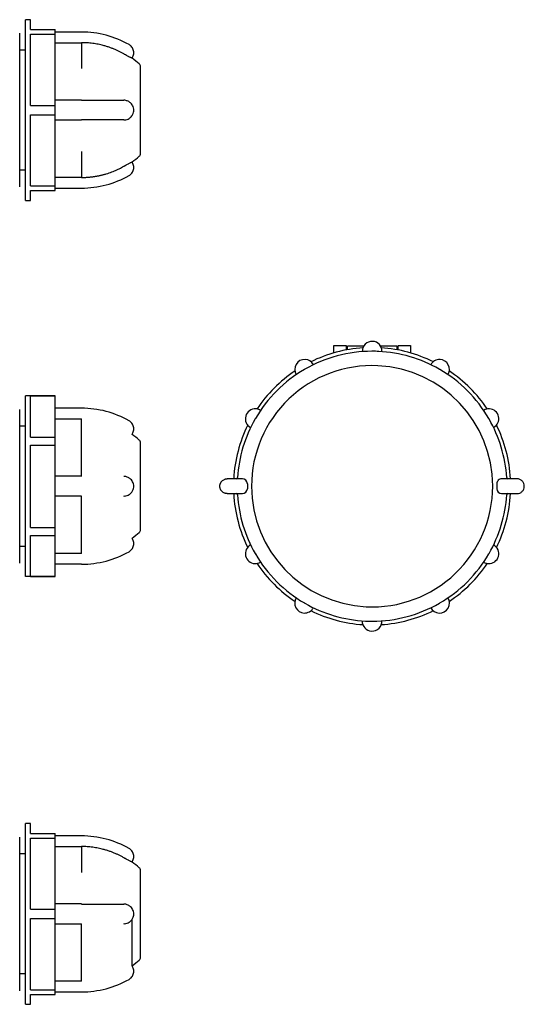
# Model space of a CAD drawing. Units: millimetres. Extents: x 123 to 726, y 110 to 558.
# Drawn here: x 522 to 726, y 135 to 533 of the extents above; entities that cross this region are included whole.
import ezdxf

# ---------------------------------------------------------------- set-up
doc = ezdxf.new("R2010")
doc.units = ezdxf.units.MM
doc.linetypes.add('SLD-Сплошная', pattern=[0])

msp = doc.modelspace()

# ---------------------------------------------------------------- linework, layer by layer
at = {"color": 7, "linetype": 'SLD-Сплошная'}
for p, q in [((526.77, 532.74), (524.77, 532.74)), ((524.77, 496.24), (524.77, 532.74)), ((526.77, 528.74), (526.77, 532.74)), ((522.41, 465.24), (522.41, 527.24)), ((526.77, 528.74), (536.77, 528.74)), ((526.77, 526.88), (536.77, 526.88)), ((526.77, 498.1), (526.77, 526.88)), ((536.77, 526.88), (536.77, 528.74)), ((547.37, 527.74), (536.77, 527.74)), ((536.77, 498.1), (536.77, 526.88)), ((536.77, 523.45), (547.37, 523.45)), ((547.37, 523.45), (547.37, 513.01)), ((524.77, 520.49), (522.41, 520.49)), ((571.27, 496.24), (571.27, 513.74)), ((526.77, 498.1), (536.77, 498.1)), ((547.37, 500.24), (536.77, 500.24)), ((536.77, 496.24), (536.77, 498.1)), ((564.91, 500.18), (564.45, 500.23)), ((524.77, 459.74), (524.77, 496.24)), ((526.77, 494.38), (536.77, 494.38)), ((526.77, 465.6), (526.77, 494.38)), ((536.77, 494.38), (536.77, 496.24)), ((536.77, 465.6), (536.77, 494.38)), ((571.27, 478.74), (571.27, 496.24)), ((536.77, 492.24), (547.37, 492.24)), ((564.45, 492.25), (564.9, 492.3)), ((547.37, 479.47), (547.37, 469.03)), ((567.81, 475.33), (567.81, 475.33)), ((524.77, 471.99), (522.41, 471.99)), ((526.77, 465.6), (536.77, 465.6)), ((547.37, 469.03), (536.77, 469.03)), ((536.77, 463.74), (536.77, 465.6)), ((526.77, 463.74), (536.77, 463.74)), ((526.77, 459.74), (526.77, 463.74)), ((536.77, 464.74), (547.37, 464.74)), ((524.77, 459.74), (526.77, 459.74)), ((649.29, 398.17), (649.29, 401.14)), ((649.29, 401.14), (654.29, 401.14)), ((654.29, 401.14), (654.29, 399.36)), ((661.32, 400.86), (654.79, 400.86)), ((654.79, 399.46), (654.79, 400.86)), ((674.79, 400.86), (668.25, 400.86)), ((674.79, 400.86), (674.79, 399.46)), ((675.29, 401.14), (680.29, 401.14)), ((675.29, 399.36), (675.29, 401.14)), ((680.29, 401.14), (680.29, 398.17)), ((524.77, 307.86), (524.77, 380.86)), ((536.77, 380.86), (524.77, 380.86)), ((526.77, 380.81), (536.77, 380.81)), ((526.77, 364.2), (526.77, 380.81)), ((536.77, 380.81), (536.77, 380.86)), ((536.77, 364.2), (536.77, 380.81)), ((522.41, 344.36), (522.41, 375.36)), ((547.37, 375.86), (536.77, 375.86)), ((536.77, 371.57), (547.37, 371.57)), ((547.37, 348.35), (547.37, 371.57)), ((524.77, 368.61), (522.41, 368.61)), ((526.77, 364.2), (536.77, 364.2)), ((536.77, 360.97), (536.77, 364.2)), ((571.27, 326.86), (571.27, 361.86)), ((526.77, 360.97), (536.77, 360.97)), ((526.77, 327.74), (526.77, 360.97)), ((536.77, 327.74), (536.77, 360.97)), ((547.37, 348.36), (536.77, 348.36)), ((564.91, 348.29), (564.45, 348.34)), ((612.39, 347.36), (606.29, 347.36)), ((723.29, 347.36), (717.19, 347.36)), ((522.41, 313.36), (522.41, 344.36)), ((547.37, 340.36), (536.77, 340.36)), ((547.37, 317.15), (547.37, 340.37)), ((564.45, 340.37), (564.9, 340.42)), ((606.29, 341.36), (612.39, 341.36)), ((717.19, 341.36), (723.29, 341.36)), ((526.77, 327.74), (536.77, 327.74)), ((536.77, 324.52), (536.77, 327.74)), ((526.77, 324.52), (536.77, 324.52)), ((526.77, 307.9), (526.77, 324.52)), ((536.77, 307.9), (536.77, 324.52)), ((522.41, 320.11), (524.77, 320.11)), ((547.37, 317.15), (536.77, 317.15)), ((547.37, 312.86), (536.77, 312.86)), ((536.77, 307.86), (524.77, 307.86)), ((526.77, 307.9), (536.77, 307.9)), ((536.77, 307.86), (536.77, 307.9)), ((526.77, 208.17), (524.77, 208.17)), ((524.77, 171.67), (524.77, 208.17)), ((526.77, 204.17), (526.77, 208.17)), ((526.77, 204.17), (536.77, 204.17)), ((536.77, 202.3), (536.77, 204.17)), ((547.37, 203.17), (536.77, 203.17)), ((522.41, 140.67), (522.41, 202.67)), ((526.77, 202.3), (536.77, 202.3)), ((526.77, 173.53), (526.77, 202.3)), ((536.77, 173.53), (536.77, 202.3)), ((536.77, 198.88), (547.37, 198.88)), ((547.37, 198.88), (547.37, 188.44)), ((524.77, 195.92), (522.41, 195.92)), ((571.27, 171.67), (571.27, 189.17)), ((547.37, 175.67), (536.77, 175.67)), ((564.91, 175.6), (564.45, 175.65)), ((524.77, 135.17), (524.77, 171.67)), ((526.77, 173.53), (536.77, 173.53)), ((536.77, 171.67), (536.77, 173.53)), ((536.77, 169.8), (536.77, 171.67)), ((571.27, 154.17), (571.27, 171.67)), ((526.77, 169.8), (536.77, 169.8)), ((526.77, 141.03), (526.77, 169.8)), ((536.77, 141.03), (536.77, 169.8)), ((536.77, 167.67), (547.37, 167.67)), ((547.37, 144.46), (547.37, 167.68)), ((564.45, 167.68), (564.9, 167.73)), ((567.81, 150.76), (567.81, 169.43)), ((524.77, 147.42), (522.41, 147.42)), ((547.37, 144.46), (536.77, 144.46)), ((526.77, 141.03), (536.77, 141.03)), ((526.77, 139.17), (536.77, 139.17)), ((526.77, 135.17), (526.77, 139.17)), ((536.77, 139.17), (536.77, 141.03)), ((536.77, 140.17), (547.37, 140.17)), ((524.77, 135.17), (526.77, 135.17))]:
    msp.add_line(p, q, dxfattribs=at)
for centre, radius, start, end in [((547.37, 488.74), 39, 60.4542, 90), ((536.77, 474.01), 53.15, 50.2876, 54.2627), ((569.77, 513.74), 1.5, 0, 50.2876), ((536.77, 518.47), 53.15, 305.7373, 309.7124), ((569.77, 478.74), 1.5, 309.7124, 0), ((547.37, 503.74), 39, 270, 299.5424), ((664.79, 398.86), 4, 87.2092, 182.1032), ((664.79, 398.86), 4, 357.897, 87.2092), ((664.79, 344.36), 54.5, 90.1052, 119.895), ((664.79, 344.36), 56, 93.7285, 116.2717), ((664.79, 344.36), 54.5, 89.895, 90.1052), ((664.79, 344.36), 54.5, 87.2092, 89.895), ((664.79, 344.36), 54.5, 60.1052, 87.2092), ((664.79, 344.36), 56, 63.7285, 86.2717), ((637.54, 391.55), 4, 87.2092, 212.1032), ((637.54, 391.55), 4, 27.897, 87.2092), ((692.04, 391.55), 4, 87.2092, 152.1032), ((692.04, 391.55), 4, 327.897, 87.2092), ((664.79, 344.36), 48.72, 87.2092, 180), ((664.79, 344.36), 54.5, 120.1052, 149.895), ((664.79, 344.36), 56, 123.7285, 146.2717), ((664.79, 344.36), 54.5, 119.895, 120.1052), ((664.79, 344.36), 48.72, 0, 87.2092), ((664.79, 344.36), 54.5, 59.895, 60.1052), ((664.79, 344.36), 54.5, 30.1052, 59.895), ((664.79, 344.36), 56, 33.7285, 56.2717), ((547.37, 336.86), 39, 60.4561, 90), ((617.59, 371.61), 4, 87.2092, 242.1032), ((617.59, 371.61), 4, 57.897, 87.2092), ((711.99, 371.61), 4, 87.2092, 122.1032), ((711.99, 371.61), 4, 297.897, 87.2092), ((664.79, 344.36), 54.5, 150.1052, 176.3516), ((664.79, 344.36), 54.5, 149.895, 150.1052), ((664.79, 344.36), 54.5, 29.895, 30.1052), ((664.79, 344.36), 54.5, 3.6487, 29.895), ((664.79, 344.36), 56, 153.7285, 176.9292), ((664.79, 344.36), 56, 3.071, 26.2717), ((547.37, 336.86), 35, 54.2627, 54.3482), ((536.77, 322.13), 53.15, 50.2876, 54.2627), ((569.77, 361.86), 1.5, 0, 50.2876), ((609.9, 347.86), 0.5, 270.0001, 356.3516), ((612.39, 345.36), 2, 0.0001, 90.0001), ((717.19, 345.36), 2, 90.0001, 180.0001), ((719.68, 347.86), 0.5, 183.6487, 270.0001), ((612.39, 343.36), 2, 270.0001, 0.0001), ((664.79, 344.36), 48.72, 180, 267.2092), ((664.79, 344.36), 48.72, 267.2092, 0), ((717.19, 343.36), 2, 180.0001, 267.2092), ((664.79, 344.36), 56, 183.071, 206.2717), ((609.9, 340.86), 0.5, 3.6487, 87.2092), ((664.79, 344.36), 54.5, 183.6487, 209.895), ((664.79, 344.36), 54.5, 330.1052, 356.3516), ((664.79, 344.36), 56, 333.7285, 356.9292), ((717.19, 343.36), 2, 267.2092, 270.0001), ((719.68, 340.86), 0.5, 90.0001, 176.3516), ((569.77, 326.86), 1.5, 309.7124, 0), ((547.37, 351.86), 35, 305.6518, 305.7373), ((536.77, 366.59), 53.15, 305.7373, 309.7124), ((617.59, 317.11), 4, 117.897, 267.2092), ((711.99, 317.11), 4, 267.2092, 62.1032), ((547.37, 351.86), 39, 270, 299.546), ((664.79, 344.36), 54.5, 209.895, 210.1052), ((664.79, 344.36), 54.5, 210.1052, 239.895), ((664.79, 344.36), 54.5, 300.1052, 329.895), ((664.79, 344.36), 54.5, 329.895, 330.1052), ((617.59, 317.11), 4, 267.2092, 302.1032), ((664.79, 344.36), 56, 213.7285, 236.2717), ((664.79, 344.36), 56, 303.7285, 326.2717), ((711.99, 317.11), 4, 237.897, 267.2092), ((637.54, 297.16), 4, 147.897, 267.2092), ((692.04, 297.16), 4, 267.2092, 32.1032), ((637.54, 297.16), 4, 267.2092, 332.1032), ((664.79, 344.36), 54.5, 239.895, 240.1052), ((664.79, 344.36), 54.5, 240.1052, 267.2092), ((664.79, 344.36), 54.5, 270.1052, 299.895), ((692.04, 297.16), 4, 207.897, 267.2092), ((664.79, 344.36), 54.5, 299.895, 300.1052), ((664.79, 344.36), 56, 243.7285, 266.2717), ((664.79, 344.36), 56, 273.7285, 296.2717), ((664.79, 289.86), 4, 177.897, 267.2092), ((664.79, 344.36), 54.5, 267.2092, 269.895), ((664.79, 289.86), 4, 267.2092, 2.1032), ((664.79, 344.36), 54.5, 269.895, 270.1052), ((547.37, 164.17), 39, 60.4542, 90), ((536.77, 149.43), 53.15, 50.2876, 54.2627), ((569.77, 189.17), 1.5, 0, 50.2876), ((536.77, 193.9), 53.15, 305.7373, 309.7124), ((569.77, 154.17), 1.5, 309.7124, 0), ((547.37, 179.17), 39, 270, 299.5424)]:
    msp.add_arc(centre, radius, start, end, dxfattribs=at)
for points, knots in [([(564.45, 518.94), (564.28, 519.03), (563.95, 519.22), (563.43, 519.5), (562.9, 519.77), (562.35, 520.04), (561.8, 520.3), (561.23, 520.56), (560.64, 520.81), (560.05, 521.05), (559.44, 521.28), (558.82, 521.5), (558.18, 521.72), (557.53, 521.93), (556.87, 522.12), (556.08, 522.34), (555.15, 522.57), (554.08, 522.8), (553, 523), (551.9, 523.16), (550.78, 523.29), (549.66, 523.38), (548.52, 523.44), (547.75, 523.45), (547.37, 523.45)], [0, 0, 0, 0, 0.032351, 0.065222, 0.098612, 0.132523, 0.166953, 0.201904, 0.237376, 0.273369, 0.309883, 0.346918, 0.384475, 0.422553, 0.461154, 0.500277, 0.560781, 0.621842, 0.683462, 0.745643, 0.808386, 0.871692, 0.935563, 1, 1, 1, 1]), ([(567.8, 517.22), (567.93, 517.43), (568.2, 517.85), (568.44, 518.59), (568.53, 519.39), (568.44, 520.22), (568.18, 521.01), (567.75, 521.7), (567.22, 522.27), (566.8, 522.54), (566.6, 522.67)], [0, 0, 0, 0, 0.115318, 0.238552, 0.367691, 0.5, 0.632308, 0.761448, 0.884682, 1, 1, 1, 1]), ([(567.77, 517.18), (567.77, 517.18), (567.77, 517.18), (567.76, 517.18), (567.73, 517.19), (567.67, 517.22), (567.51, 517.3), (567.24, 517.43), (566.83, 517.65), (566.32, 517.91), (565.83, 518.17), (565.42, 518.4), (565.11, 518.57), (564.78, 518.75), (564.56, 518.88), (564.45, 518.94)], [0, 0, 0, 0, 0.029379, 0.057785, 0.08527, 0.167484, 0.25001, 0.374467, 0.499564, 0.623572, 0.749208, 0.811432, 0.873556, 0.9362, 1, 1, 1, 1]), ([(567.8, 517.22), (567.8, 517.22), (567.8, 517.22), (567.79, 517.21), (567.77, 517.19), (567.77, 517.18)], [0, 0, 0, 0, 0.10057, 0.549644, 1, 1, 1, 1]), ([(547.37, 500.23), (547.56, 500.23), (547.95, 500.23), (548.52, 500.23), (549.1, 500.23), (549.67, 500.23), (550.24, 500.23), (550.8, 500.23), (551.36, 500.23), (551.92, 500.23), (552.47, 500.23), (553.02, 500.23), (553.57, 500.23), (554.11, 500.23), (554.65, 500.23), (555.18, 500.23), (555.71, 500.23), (556.45, 500.23), (557.39, 500.23), (558.52, 500.23), (559.61, 500.23), (560.65, 500.23), (561.66, 500.23), (562.63, 500.23), (563.56, 500.23), (564.16, 500.23), (564.45, 500.23)], [0, 0, 0, 0, 0.032431, 0.064719, 0.096863, 0.128865, 0.160723, 0.192439, 0.224012, 0.255444, 0.286733, 0.31788, 0.348885, 0.379749, 0.410471, 0.441052, 0.471492, 0.501791, 0.569615, 0.635851, 0.7005, 0.763565, 0.825047, 0.884945, 0.943263, 1, 1, 1, 1]), ([(564.9, 492.29), (565.21, 492.33), (565.81, 492.42), (566.82, 492.91), (567.72, 493.72), (568.28, 494.8), (568.5, 495.76), (568.51, 496.72), (568.29, 497.6), (567.83, 498.45), (567.16, 499.23), (566.16, 499.93), (565.34, 500.1), (564.91, 500.19)], [0, 0, 0, 0, 0.079223, 0.154349, 0.283203, 0.381643, 0.461096, 0.532459, 0.625062, 0.695109, 0.782637, 0.885657, 1, 1, 1, 1]), ([(564.45, 492.25), (564.28, 492.25), (563.95, 492.25), (563.43, 492.25), (562.9, 492.25), (562.35, 492.25), (561.8, 492.25), (561.23, 492.25), (560.64, 492.25), (560.05, 492.25), (559.44, 492.25), (558.82, 492.25), (558.18, 492.25), (557.53, 492.25), (556.87, 492.25), (556.08, 492.25), (555.15, 492.25), (554.08, 492.25), (553, 492.25), (551.9, 492.25), (550.78, 492.25), (549.66, 492.25), (548.52, 492.25), (547.75, 492.25), (547.37, 492.25)], [0, 0, 0, 0, 0.032343, 0.065205, 0.098587, 0.132489, 0.166911, 0.201853, 0.237315, 0.273298, 0.309802, 0.346827, 0.384373, 0.422441, 0.461031, 0.500144, 0.560662, 0.621739, 0.683376, 0.745573, 0.808333, 0.871656, 0.935545, 1, 1, 1, 1]), ([(547.37, 469.03), (547.56, 469.03), (547.95, 469.03), (548.52, 469.05), (549.1, 469.07), (549.67, 469.11), (550.24, 469.15), (550.8, 469.2), (551.36, 469.26), (551.92, 469.33), (552.47, 469.41), (553.02, 469.49), (553.57, 469.59), (554.11, 469.69), (554.65, 469.8), (555.18, 469.92), (555.71, 470.05), (556.45, 470.24), (557.39, 470.51), (558.52, 470.87), (559.61, 471.26), (560.65, 471.68), (561.66, 472.11), (562.63, 472.57), (563.56, 473.04), (564.16, 473.38), (564.45, 473.54)], [0, 0, 0, 0, 0.032431, 0.064719, 0.096863, 0.128865, 0.160723, 0.192439, 0.224012, 0.255444, 0.286733, 0.31788, 0.348885, 0.379749, 0.410471, 0.441052, 0.471492, 0.501791, 0.569615, 0.635851, 0.7005, 0.763565, 0.825047, 0.884945, 0.943263, 1, 1, 1, 1]), ([(564.45, 473.54), (564.51, 473.57), (564.62, 473.64), (564.78, 473.73), (564.94, 473.82), (565.11, 473.91), (565.26, 474), (565.42, 474.08), (565.57, 474.17), (565.88, 474.33), (566.32, 474.57), (566.82, 474.83), (567.24, 475.05), (567.49, 475.18), (567.64, 475.24), (567.71, 475.28), (567.76, 475.3), (567.76, 475.3), (567.77, 475.3)], [0, 0, 0, 0, 0.0320028, 0.0636423, 0.0949972, 0.1261466, 0.1571692, 0.1881427, 0.2191433, 0.2502451, 0.3758227, 0.4998476, 0.6248795, 0.7493469, 0.8101624, 0.871725, 0.9347708, 1, 1, 1, 1]), ([(566.6, 469.81), (566.8, 469.94), (567.22, 470.21), (567.75, 470.78), (568.18, 471.47), (568.44, 472.26), (568.53, 473.09), (568.44, 473.89), (568.2, 474.63), (567.93, 475.06), (567.8, 475.26)], [0, 0, 0, 0, 0.115318, 0.238552, 0.367692, 0.5, 0.632309, 0.761448, 0.884682, 1, 1, 1, 1]), ([(567.8, 365.34), (567.93, 365.54), (568.2, 365.96), (568.44, 366.7), (568.53, 367.51), (568.44, 368.33), (568.18, 369.12), (567.75, 369.81), (567.22, 370.38), (566.8, 370.65), (566.6, 370.79)], [0, 0, 0, 0, 0.115318, 0.238552, 0.367691, 0.5, 0.632308, 0.761448, 0.884682, 1, 1, 1, 1]), ([(567.8, 365.34), (567.8, 365.34), (567.8, 365.34), (567.79, 365.33), (567.77, 365.31), (567.77, 365.3)], [0, 0, 0, 0, 0.10057, 0.549644, 1, 1, 1, 1]), ([(564.9, 340.4), (565.21, 340.45), (565.81, 340.54), (566.82, 341.02), (567.72, 341.84), (568.28, 342.92), (568.5, 343.88), (568.51, 344.84), (568.29, 345.72), (567.83, 346.57), (567.16, 347.34), (566.16, 348.04), (565.34, 348.22), (564.91, 348.31)], [0, 0, 0, 0, 0.079223, 0.154349, 0.283203, 0.381643, 0.461096, 0.532459, 0.625062, 0.695109, 0.782637, 0.885657, 1, 1, 1, 1]), ([(603.29, 344.36), (603.29, 344.41), (603.29, 344.53), (603.31, 344.7), (603.33, 344.88), (603.37, 345.05), (603.41, 345.22), (603.47, 345.39), (603.54, 345.56), (603.62, 345.72), (603.71, 345.89), (603.81, 346.04), (603.92, 346.19), (604.04, 346.34), (604.25, 346.57), (604.6, 346.86), (605.02, 347.08), (605.36, 347.21), (605.62, 347.29), (605.94, 347.34), (606.17, 347.35), (606.29, 347.36)], [0, 0, 0, 0, 0.03626, 0.072846, 0.109762, 0.147011, 0.184599, 0.222527, 0.260799, 0.29942, 0.338391, 0.377717, 0.4174, 0.457443, 0.49785, 0.616754, 0.748292, 0.7956, 0.853323, 0.921457, 1, 1, 1, 1]), ([(726.29, 344.36), (726.29, 344.75), (726.21, 345.14), (725.91, 345.87), (725.69, 346.2), (725.13, 346.76), (724.8, 346.98), (724.07, 347.28), (723.68, 347.36), (723.29, 347.36)], [0, 0, 0, 0, 0.25, 0.25, 0.5, 0.5, 0.75, 0.75, 1, 1, 1, 1]), ([(606.29, 341.36), (606.23, 341.36), (606.11, 341.36), (605.94, 341.37), (605.78, 341.4), (605.64, 341.43), (605.51, 341.46), (605.39, 341.49), (605.28, 341.53), (605.02, 341.63), (604.62, 341.84), (604.21, 342.17), (603.93, 342.49), (603.73, 342.78), (603.57, 343.08), (603.44, 343.39), (603.35, 343.71), (603.3, 344.03), (603.29, 344.25), (603.29, 344.36)], [0, 0, 0, 0, 0.038966, 0.075433, 0.109401, 0.140869, 0.169839, 0.196309, 0.220279, 0.24175, 0.378909, 0.502262, 0.576985, 0.650468, 0.72273, 0.793793, 0.863676, 0.932404, 1, 1, 1, 1]), ([(614.39, 345.36), (614.39, 345.36), (614.39, 345.35), (614.39, 345.32), (614.39, 345.31), (614.39, 345.3), (614.39, 345.29), (614.39, 345.24), (614.39, 345.16), (614.39, 345.01), (614.39, 344.94), (614.39, 344.83), (614.39, 344.79), (614.39, 344.76), (614.39, 344.74), (614.39, 344.61), (614.39, 344.48), (614.39, 344.36)], [0, 0, 0, 0, 0.125, 0.1875, 0.21875, 0.21875, 0.25, 0.25, 0.5, 0.5, 0.625, 0.6875, 0.71875, 0.71875, 0.75, 0.75, 1, 1, 1, 1]), ([(614.39, 344.36), (614.39, 344.29), (614.39, 344.2), (614.39, 344.09), (614.39, 344.05), (614.39, 344.02), (614.39, 344), (614.39, 343.86), (614.39, 343.75), (614.39, 343.6), (614.39, 343.54), (614.39, 343.48), (614.39, 343.45), (614.39, 343.44), (614.39, 343.43), (614.39, 343.38), (614.39, 343.36), (614.39, 343.36)], [0, 0, 0, 0, 0.125, 0.1875, 0.21875, 0.21875, 0.25, 0.25, 0.5, 0.5, 0.625, 0.6875, 0.71875, 0.71875, 0.75, 0.75, 1, 1, 1, 1]), ([(715.19, 345.36), (715.19, 345.36), (715.19, 345.33), (715.19, 345.23), (715.19, 345.16), (715.19, 344.97), (715.19, 344.86), (715.19, 344.62), (715.19, 344.49), (715.19, 344.36)], [0, 0, 0, 0, 0.25, 0.25, 0.5, 0.5, 0.75, 0.75, 1, 1, 1, 1]), ([(715.19, 344.36), (715.19, 344.23), (715.19, 344.09), (715.19, 343.85), (715.19, 343.74), (715.19, 343.56), (715.19, 343.48), (715.19, 343.38), (715.19, 343.36), (715.19, 343.36)], [0, 0, 0, 0, 0.25, 0.25, 0.5, 0.5, 0.75, 0.75, 1, 1, 1, 1]), ([(723.29, 341.36), (723.68, 341.36), (724.07, 341.43), (724.8, 341.74), (725.13, 341.96), (725.69, 342.51), (725.91, 342.85), (726.21, 343.57), (726.29, 343.96), (726.29, 344.36)], [0, 0, 0, 0, 0.25, 0.25, 0.5, 0.5, 0.75, 0.75, 1, 1, 1, 1]), ([(566.6, 317.93), (566.8, 318.06), (567.22, 318.33), (567.75, 318.9), (568.18, 319.59), (568.44, 320.38), (568.53, 321.2), (568.44, 322.01), (568.2, 322.75), (567.93, 323.17), (567.8, 323.38)], [0, 0, 0, 0, 0.115318, 0.238552, 0.367692, 0.5, 0.632309, 0.761448, 0.884682, 1, 1, 1, 1]), ([(564.45, 194.37), (564.28, 194.46), (563.95, 194.65), (563.43, 194.93), (562.9, 195.2), (562.35, 195.47), (561.8, 195.73), (561.23, 195.98), (560.64, 196.23), (560.05, 196.47), (559.44, 196.71), (558.82, 196.93), (558.18, 197.15), (557.53, 197.35), (556.87, 197.55), (556.08, 197.77), (555.15, 198), (554.08, 198.22), (553, 198.42), (551.9, 198.58), (550.78, 198.71), (549.66, 198.81), (548.52, 198.86), (547.75, 198.87), (547.37, 198.88)], [0, 0, 0, 0, 0.032343, 0.065205, 0.098587, 0.132489, 0.166911, 0.201853, 0.237315, 0.273298, 0.309802, 0.346827, 0.384373, 0.422441, 0.461031, 0.500144, 0.560662, 0.621739, 0.683376, 0.745573, 0.808333, 0.871656, 0.935545, 1, 1, 1, 1]), ([(567.8, 192.65), (567.93, 192.85), (568.2, 193.27), (568.44, 194.01), (568.53, 194.82), (568.44, 195.64), (568.18, 196.43), (567.75, 197.12), (567.22, 197.69), (566.8, 197.96), (566.6, 198.09)], [0, 0, 0, 0, 0.115318, 0.238552, 0.367691, 0.5, 0.632308, 0.761448, 0.884682, 1, 1, 1, 1]), ([(567.77, 192.61), (567.77, 192.61), (567.77, 192.61), (567.76, 192.61), (567.73, 192.62), (567.67, 192.65), (567.51, 192.72), (567.24, 192.86), (566.83, 193.07), (566.32, 193.34), (565.83, 193.6), (565.42, 193.82), (565.11, 194), (564.78, 194.18), (564.56, 194.3), (564.45, 194.37)], [0, 0, 0, 0, 0.029379, 0.057785, 0.08527, 0.167484, 0.25001, 0.374467, 0.499564, 0.623572, 0.749208, 0.811432, 0.873556, 0.9362, 1, 1, 1, 1]), ([(567.8, 192.64), (567.8, 192.65), (567.8, 192.65), (567.79, 192.64), (567.77, 192.62), (567.77, 192.61)], [0, 0, 0, 0, 0.1005704, 0.549644, 1, 1, 1, 1]), ([(547.37, 175.65), (547.56, 175.65), (547.95, 175.65), (548.52, 175.65), (549.1, 175.65), (549.67, 175.65), (550.24, 175.65), (550.8, 175.65), (551.36, 175.65), (551.92, 175.65), (552.47, 175.65), (553.02, 175.65), (553.57, 175.65), (554.11, 175.65), (554.65, 175.65), (555.18, 175.65), (555.71, 175.65), (556.45, 175.65), (557.39, 175.65), (558.52, 175.65), (559.61, 175.65), (560.65, 175.65), (561.66, 175.65), (562.63, 175.65), (563.56, 175.65), (564.16, 175.65), (564.45, 175.65)], [0, 0, 0, 0, 0.032431, 0.064719, 0.096863, 0.128865, 0.160723, 0.192439, 0.224012, 0.255444, 0.286733, 0.31788, 0.348885, 0.379749, 0.410471, 0.441052, 0.471492, 0.501791, 0.569615, 0.635851, 0.7005, 0.763565, 0.825047, 0.884945, 0.943263, 1, 1, 1, 1]), ([(564.9, 167.71), (565.21, 167.76), (565.81, 167.85), (566.82, 168.33), (567.72, 169.15), (568.28, 170.23), (568.5, 171.19), (568.51, 172.15), (568.29, 173.03), (567.83, 173.88), (567.16, 174.65), (566.16, 175.35), (565.34, 175.53), (564.91, 175.62)], [0, 0, 0, 0, 0.079223, 0.154349, 0.283203, 0.381643, 0.461096, 0.532459, 0.625062, 0.695109, 0.782637, 0.885657, 1, 1, 1, 1]), ([(566.6, 145.24), (566.8, 145.37), (567.22, 145.64), (567.75, 146.21), (568.18, 146.9), (568.44, 147.69), (568.53, 148.51), (568.44, 149.32), (568.2, 150.06), (567.93, 150.48), (567.8, 150.69)], [0, 0, 0, 0, 0.115318, 0.238552, 0.367692, 0.5, 0.632309, 0.761448, 0.884682, 1, 1, 1, 1])]:
    msp.add_open_spline(points, degree=3, knots=knots, dxfattribs=at)
msp.add_open_spline([(567.77, 475.3), (567.77, 475.3), (567.77, 475.3), (567.77, 475.3)], degree=3, dxfattribs=at)

doc.saveas('drawing.dxf')
